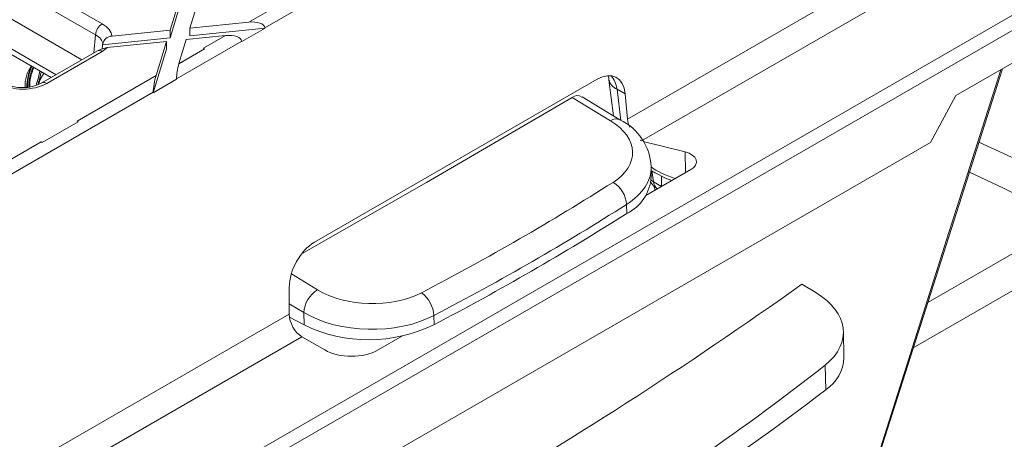
# Model space of a CAD drawing. Units: millimetres. Extents: x -2 to 10649, y 0 to 5940.
# Drawn here: x 748 to 852, y 1204 to 1248 of the extents above; entities that cross this region are included whole.
import ezdxf

# ---------------------------------------------------------------- set-up
doc = ezdxf.new("R2010")
doc.units = ezdxf.units.MM
doc.header["$LTSCALE"] = 0.5
doc.layers.add('HAURATON_ConstructionSite_Hatching', color=8, linetype='Continuous', lineweight=15)
doc.layers.add('HAURATON_Product_Contour', color=7, linetype='Continuous', lineweight=40)

# ---------------------------------------------------------------- blocks, each defined once
blk = doc.blocks.new('10200_3D')
at = {"layer": 'HAURATON_ConstructionSite_Hatching'}
for p, q in [((4549.59, 7802.419), (4811.133, 7953.404)), ((4811.133, 7951.082), (4762.499, 7923.006)), ((4789.747, 7950.487), (4739.256, 7921.34)), ((4713.598, 7927.814), (4730.911, 7937.809)), ((4770.321, 7937.154), (4740.253, 7919.796)), ((4549.12, 7803.206), (4776.305, 7934.357)), ((4691.183, 7934.387), (4702.076, 7928.099)), ((4701.606, 7927.311), (4690.712, 7933.599)), ((4700.647, 7925.543), (4690.712, 7931.278)), ((4688.386, 7930.504), (4698.814, 7924.484)), ((4708.275, 7927.786), (4708.996, 7930.137)), ((4688.464, 7930.063), (4698.471, 7924.286)), ((4712.454, 7928.213), (4715.675, 7930.073)), ((4706.877, 7927.098), (4707.554, 7929.305)), ((4706.877, 7927.643), (4707.351, 7929.187)), ((4708.275, 7927.786), (4712.454, 7928.213)), ((4702.772, 7927.223), (4706.877, 7927.643)), ((4706.877, 7927.643), (4706.877, 7927.098)), ((4708.275, 7927.241), (4713.601, 7927.786)), ((4708.275, 7927.786), (4708.275, 7927.241)), ((4713.601, 7927.786), (4711.956, 7926.836)), ((4713.598, 7927.814), (4713.601, 7927.786)), ((4701.489, 7926.028), (4701.606, 7927.311)), ((4702.109, 7926.611), (4706.877, 7927.098)), ((4702.435, 7926.407), (4706.629, 7926.836)), ((4705.889, 7924.423), (4706.629, 7926.836)), ((4706.629, 7926.836), (4706.629, 7926.291)), ((4707.332, 7924.197), (4711.953, 7926.864)), ((4707.504, 7925.275), (4708.027, 7926.979)), ((4708.027, 7926.979), (4710.808, 7927.263)), ((4709.253, 7926.365), (4710.808, 7927.263)), ((4711.953, 7926.864), (4711.956, 7926.836)), ((4701.743, 7926.175), (4697.815, 7923.908)), ((4702.076, 7926.142), (4698.149, 7923.875)), ((4705.686, 7923.216), (4706.629, 7926.291)), ((4707.504, 7925.275), (4709.323, 7926.325)), ((4709.323, 7926.319), (4707.504, 7925.268)), ((4709.323, 7926.325), (4709.253, 7926.365)), ((4709.323, 7926.325), (4709.323, 7926.319)), ((4707.504, 7925.275), (4707.504, 7925.268)), ((4697.665, 7924.751), (4697.547, 7924.203)), ((4697.76, 7924.697), (4697.641, 7924.149)), ((4697.945, 7924.59), (4697.694, 7924.144)), ((4753.264, 7885.644), (4765.789, 7924.906)), ((4697.47, 7924.006), (4697.547, 7924.203)), ((4697.564, 7923.951), (4697.47, 7924.006)), ((4697.641, 7924.149), (4697.547, 7924.203)), ((4697.564, 7923.951), (4697.641, 7924.149)), ((4697.694, 7924.144), (4697.617, 7923.946)), ((4700.296, 7921.195), (4705.889, 7924.423)), ((4707.331, 7924.166), (4705.686, 7923.216)), ((4707.331, 7924.166), (4707.332, 7924.197)), ((4737.116, 7924.174), (4717.109, 7912.624)), ((4737.946, 7924.132), (4738.26, 7921.57)), ((4688.373, 7913.252), (4705.686, 7923.247)), ((4705.686, 7923.216), (4705.686, 7923.247)), ((4738.518, 7923.475), (4739.093, 7923.144)), ((4738.793, 7921.241), (4738.518, 7923.475)), ((4738.054, 7921.225), (4735.342, 7922.872)), ((4738.722, 7921.29), (4736.039, 7922.92)), ((4739.256, 7921.34), (4739.093, 7923.144)), ((4762.499, 7923.006), (4760.712, 7919.683)), ((4697.832, 7919.691), (4700.367, 7921.154)), ((4700.367, 7921.148), (4697.832, 7919.685)), ((4700.367, 7921.154), (4700.296, 7921.195)), ((4700.367, 7921.154), (4700.367, 7921.148)), ((4691.34, 7916.024), (4697.762, 7919.732)), ((4697.832, 7919.691), (4697.762, 7919.732)), ((4697.832, 7919.685), (4697.832, 7919.691)), ((4760.712, 7919.683), (4707.915, 7889.204)), ((4740.253, 7919.796), (4740.155, 7919.848)), ((4740.361, 7919.762), (4743.332, 7919.021)), ((4743.371, 7917.554), (4743.332, 7919.021)), ((4740.554, 7915.927), (4743.746, 7917.77)), ((4740.943, 7917.243), (4740.927, 7917.962)), ((4740.933, 7917.688), (4741.216, 7917.525)), ((4740.971, 7917.666), (4741.109, 7916.905)), ((4741.109, 7916.905), (4741.675, 7916.578)), ((4741.675, 7916.578), (4741.675, 7917.297)), ((4741.188, 7916.294), (4741.168, 7916.562)), ((4741.38, 7916.405), (4741.381, 7916.405)), ((4739.209, 7914.648), (4739.194, 7915.297)), ((4770.517, 7914.124), (4760.505, 7908.344)), ((4772.874, 7912.864), (4759.481, 7905.132)), ((4715.465, 7910.373), (4717.312, 7909.251)), ((4715.32, 7907.521), (4715.32, 7909.42)), ((4751.607, 7909.648), (4752.583, 7909.055)), ((4716.345, 7907.633), (4715.32, 7908.255)), ((4604.906, 7843.781), (4715.32, 7907.521)), ((4715.334, 7907.316), (4716.364, 7906.752)), ((4716.364, 7906.752), (4716.345, 7907.633)), ((4725.547, 7907.419), (4725.562, 7906.769)), ((4605.894, 7842.233), (4716.214, 7905.919)), ((4717.833, 7904.985), (4716.214, 7905.919)), ((4721.599, 7904.985), (4723.321, 7905.979)), ((4754.579, 7904.439), (4754.538, 7906.281)), ((4753.291, 7902.157), (4753.251, 7903.916))]:
    blk.add_line(p, q, dxfattribs=at)
at = {"layer": 'HAURATON_ConstructionSite_Hatching', "flags": 128}
for points in [[(4702.435, 7926.407), (4702.009, 7926.302), (4701.74, 7926.173)], [(4753.234, 7885.613), (4754.45, 7889.448), (4758.228, 7901.371), (4762.01, 7913.296), (4765.674, 7924.839)], [(4697.564, 7923.951), (4697.537, 7923.858), (4697.527, 7923.78)], [(4737.886, 7924.397), (4737.926, 7924.262), (4737.946, 7924.132)], [(4716.232, 7911.829), (4725.032, 7916.848), (4735.342, 7922.872)], [(4772.874, 7915.485), (4768.236, 7917.816), (4764.127, 7919.716)], [(4743.332, 7919.021), (4743.612, 7918.926), (4743.843, 7918.796), (4744.014, 7918.637), (4744.113, 7918.459), (4744.134, 7918.272), (4744.077, 7918.088), (4743.945, 7917.917), (4743.746, 7917.77)], [(4763.428, 7917.608), (4765.879, 7916.455), (4770.517, 7914.124)], [(4740.935, 7917.011), (4740.947, 7917.001), (4741.109, 7916.905)], [(4741.217, 7917.53), (4741.938, 7917.164), (4742.398, 7916.992)]]:
    blk.add_lwpolyline(points, dxfattribs=at)
at = {"layer": 'HAURATON_ConstructionSite_Hatching'}
for centre, radius, start, end in [((4702.634, 7927.231), 1.032, 122.73408, 175.53351), ((4702.791, 7926.536), 0.688, 91.54578, 170.29931), ((4701.881, 7925.871), 0.334, 54.27465, 114.99448), ((4699.174, 7923.678), 2.56, 146.08277, 181.6984), ((4700.34, 7923.604), 3.597, 155.48673, 179.96138), ((4700.057, 7923.685), 3.267, 154.79111, 181.17298), ((4700.189, 7923.62), 3.305, 154.90116, 179.9172), ((4700.116, 7923.662), 3.171, 155.10798, 180.52142), ((4696.454, 7926.511), 2.938, 242.39353, 297.60647), ((4697.87, 7923.832), 0.436, 156.51459, 190.27945), ((4697.96, 7923.803), 0.372, 157.34594, 180.8054), ((4697.953, 7923.606), 0.332, 53.96787, 113.9556), ((4738.815, 7924.31), 0.886, 190.7327, 250.47143), ((4735.707, 7922.447), 0.56, 54.78126, 130.65265), ((4738.44, 7920.728), 0.629, 63.38511, 127.80503), ((4737.065, 7917.798), 3.865, 2.68065, 64.62658), ((4737.785, 7917.476), 3.166, 296.7191, 355.77497), ((4741.72, 7916.913), 0.611, 180.76687, 236.18882), ((4737.213, 7915.156), 1.986, 4.07063, 59.11628), ((4742.047, 7917.56), 1.333, 211.95711, 240.00269), ((4634.036, 8081.072), 196.871, 297.70374, 302.29089), ((4571.008, 8162.608), 310.813, 294.47003, 305.52459), ((4718.436, 7907.48), 2.097, 122.41653, 175.84016), ((4723.396, 7907.3), 2.154, 3.15665, 53.57789), ((4720.945, 7916.259), 10.553, 244.27166, 295.94245), ((4751.712, 7904.554), 2.87, 303.38214, 357.70799), ((4634.327, 8057.578), 195.725, 292.56304, 307.43158)]:
    blk.add_arc(centre, radius, start, end, dxfattribs=at)
for centre, major_axis, ratio, start_param, end_param in [((4700.372, 7927.12), (2.407, 0), 0.575709, 0.074194, 0.784029), ((4712.454, 7927.669), (1.144, 0.15), 0.468811, 6.273951, 7.792388), ((4700.372, 7926.576), (1.741, 0.06), 0.574044, 0.015489, 0.764245), ((4701.768, 7941.951), (9.64, 110.489), 0.015234, 4.574433, 4.574804), ((4710.808, 7926.719), (1.144, 0.15), 0.468811, 6.273951, 7.792388), ((4700.372, 7926.576), (1.738, 0), 0.575709, 6.014356, 6.318087), ((4700.372, 7927.12), (2.407, 0), 0.575709, 5.499157, 5.742241), ((4707.535, 7924.829), (0.16, 0.856), 0.145561, 1.058914, 2.427829), ((4737.215, 7921.94), (1.222, 2.372), 0.606756, 5.520992, 7.039428), ((4696.454, 7924.858), (2.4, 0), 0.578871, 3.92836, 5.496418), ((4705.889, 7923.879), (0.16, 0.856), 0.145561, 0.909393, 2.427829), ((4736.651, 7922.265), (0.941, 2.517), 0.660364, 5.439896, 5.931955), ((4734.283, 7919.048), (5.336, -0.129), 0.592181, 5.560123, 7.083444), ((4740.195, 7920.852), (-0.716, 1.126), 0.546414, 0.814259, 1.310643), ((4697.737, 7919.173), (-0.306, 0.593), 0.606756, 5.377421, 5.526942), ((4734.258, 7917.974), (6.669, -0.097), 0.586285, 5.554146, 6.308191), ((4743.728, 7917.85), (3.314, -0.865), 0.295776, 3.787058, 4.452368), ((4743.992, 7918.231), (3.787, -0.602), 0.406333, 3.838982, 3.954229), ((4588.632, 7999.715), (202.083, -4.896), 0.592181, 5.465173, 5.560123), ((4588.608, 7998.641), (203.417, -4.863), 0.591989, 5.464973, 5.559924), ((4717.208, 7910.39), (1.222, 2.372), 0.606756, 0.756243, 2.274679), ((4721.083, 7911.428), (5.336, -0.129), 0.592181, 3.941852, 5.465173), ((4747.869, 7906.334), (6.669, -0.162), 0.592181, 5.665788, 7.083444), ((4716.264, 7907.036), (-0.611, 1.186), 0.606756, 0.866913, 2.38535), ((4721.059, 7910.354), (6.669, -0.097), 0.586285, 3.935874, 5.459195), ((4719.716, 7906.078), (2.667, 0), 0.578871, 3.92836, 5.496418), ((4589.077, 7977.67), (203.417, -4.928), 0.592181, 5.359508, 5.665788)]:
    blk.add_ellipse(centre, major_axis=major_axis, ratio=ratio, start_param=start_param, end_param=end_param, dxfattribs=at)

msp = doc.modelspace()

# ---------------------------------------------------------------- block references
at = {"layer": 'HAURATON_Product_Contour', "xscale": 1.5, "yscale": 1.5, "zscale": 1.5}
msp.add_blockref('10200_3D', (-6296.627, -10644.173), dxfattribs=at)

doc.saveas('drawing.dxf')
